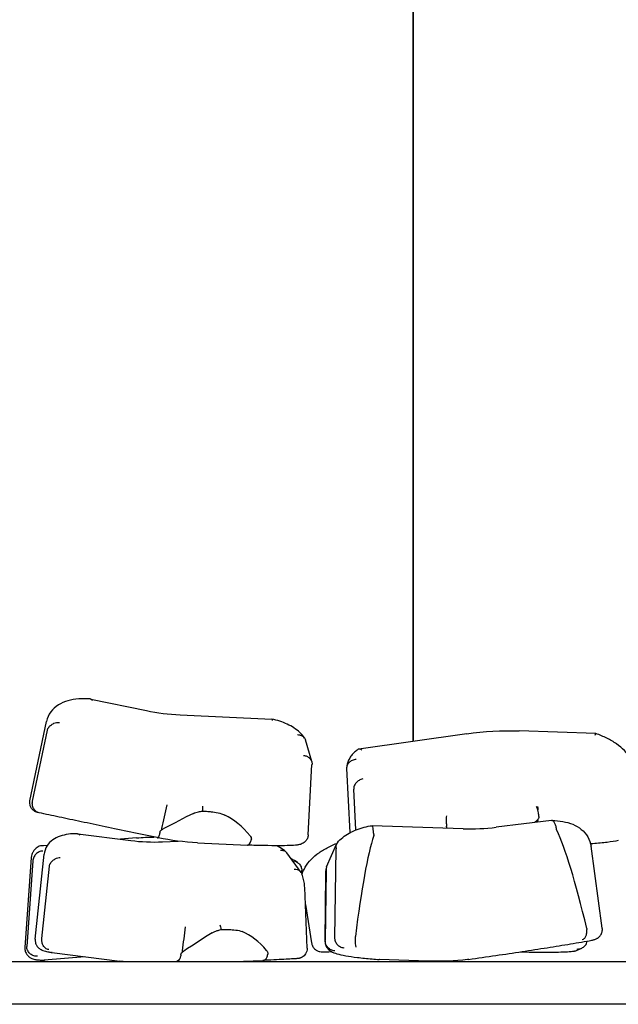
# Model space of a CAD drawing. Units: millimetres. Extents: x 552 to 5779, y 200 to 4046.
# Drawn here: x 1796 to 1917, y 873 to 1071 of the extents above; entities that cross this region are included whole.
import ezdxf

# ---------------------------------------------------------------- set-up
doc = ezdxf.new("R2010")
doc.units = ezdxf.units.MM
doc.header["$LTSCALE"] = 20
doc.layers.add('Visible Edges(ISO)', color=7, linetype='Continuous', lineweight=25)

msp = doc.modelspace()

# ---------------------------------------------------------------- linework, layer by layer
at = {"layer": 'Visible Edges(ISO)'}
for p, q in [((1875.83, 925.85), (1875.83, 1267.74)), ((1875.83, 1267.74), (1875.83, 925.85)), ((1810.83, 934.38), (1822.08, 932.05)), ((1828.83, 931.2), (1847.38, 930.31)), ((1798.57, 913.88), (1801.9, 929.87)), ((1799.09, 913.76), (1802.08, 928.11)), ((1886.68, 927.38), (1864.89, 924.3)), ((1912.71, 927.41), (1897.26, 927.95)), ((1855.4, 921.76), (1854.14, 926.13)), ((1854.68, 906.97), (1855.45, 921.17)), ((1862.43, 920.36), (1863.11, 907.44)), ((1864.3, 908), (1863.87, 916.21)), ((1903.78, 909.9), (1892.6, 908.52)), ((1808.22, 907.23), (1818.92, 905.85)), ((1885.92, 908.23), (1867.58, 908.85)), ((1820.08, 906.39), (1816.84, 906.12)), ((1825.3, 905.59), (1828.49, 905.73)), ((1832.34, 905.39), (1842.42, 904.91)), ((1860.41, 905.27), (1860.47, 905.28)), ((1802.07, 904.88), (1800.73, 904.77)), ((1853.24, 899.43), (1850.36, 903.37)), ((1858.41, 900.52), (1860.39, 905.11)), ((1860.08, 886.25), (1860.3, 904.2)), ((1914.01, 888.19), (1911.74, 904.71)), ((1798.83, 902.45), (1797.53, 884.3)), ((1799.14, 901.74), (1797.9, 884.49)), ((1799.63, 885.94), (1801.42, 903.08)), ((1800.96, 886.1), (1802.48, 900.66)), ((1853.34, 899.5), (1853.3, 899.34)), ((1858.3, 899.76), (1858.12, 885.67)), ((1858.08, 885.55), (1858.25, 899.13)), ((1854.47, 884.15), (1853.98, 896.36)), ((1854.12, 892.93), (1855.37, 885.22)), ((1908.97, 883.75), (1909.89, 884.18)), ((1079.52, 881.44), (2272.32, 881.44)), ((1809.6, 882.43), (1801.45, 881.75)), ((1802.97, 883.29), (1816.69, 881.52)), ((1839.7, 881.44), (1845.57, 881.68)), ((1878.98, 881.53), (1869.01, 881.86)), ((1875.83, 881.44), (1875.83, 881.63)), ((1875.83, 881.63), (1875.83, 881.44)), ((2438.83, 872.84), (912.83, 872.84))]:
    msp.add_line(p, q, dxfattribs=at)
for centre, major_axis, ratio, start_param, end_param in [((1821.65, 930.09), (-0.43, -1.95), 0.258337, 3.144584, 3.144602), ((1897.19, 925.95), (0.07, 2), 0.170236, 6.282871, 6.28298), ((2122.1, 2306.74), (831.64, 3780.84), 0.002904, 4.334143, 4.335498), ((1824.68, 850.85), (-9.91, -61.21), 0.422782, 2.787481, 3.010942), ((1726.36, -273.79), (-458.96, -3264.18), 0.002639, 1.942141, 1.942253), ((1892.87, 906.54), (0.27, -1.98), 0.318027, 3.137554, 3.137581), ((1921.15, 737.52), (-19.26, 173.71), 0.072226, 5.753143, 6.080083), ((1818.64, 903.87), (-0.28, -1.98), 0.410274, 3.146039, 3.14606), ((1820.24, 904.4), (-0.16, 1.99), 0.493189, 0.0015, 0.002276), ((1832.46, 907.39), (0.12, 2), 0.176038, 3.143368, 3.143734), ((1866.57, 799.4), (-3.53, -111), 0.074251, 3.397655, 3.812371), ((1974.81, 2301.62), (439.22, 3840.25), 0.004626, 4.334716, 4.336071), ((1829.91, 825.42), (-8.93, -62.8), 0.389916, 2.811831, 3.035292), ((1879.03, 883.53), (0.04, 2), 0.230902, 3.138526, 3.139048)]:
    msp.add_ellipse(centre, major_axis=major_axis, ratio=ratio, start_param=start_param, end_param=end_param, dxfattribs=at)
for points, knots in [([(1810.79, 934.39), (1809.97, 934.45), (1809.18, 934.46), (1807.64, 934.34), (1806.91, 934.22), (1805.53, 933.83), (1804.88, 933.55), (1803.7, 932.81), (1803.18, 932.35), (1802.34, 931.22), (1802.05, 930.56), (1801.9, 929.87)], [0.208561, 0.208561, 0.208561, 0.208561, 0.4245, 0.4245, 0.64044, 0.64044, 0.856379, 0.856379, 1.072318, 1.072318, 1.288257, 1.288257, 1.288257, 1.288257]), ([(1810.79, 934.39), (1810.8, 934.39), (1810.81, 934.38), (1810.89, 934.37), (1810.94, 934.34), (1811.05, 934.24), (1811.1, 934.17), (1811.14, 934.08), (1811.14, 934.08), (1811.14, 934.08)], [-0.1073986, -0.1073986, -0.1073986, -0.1073986, -0.0990419, -0.0990419, -0.0495358, -0.0495358, 0, 0, 0.0006525, 0.0006525, 0.0006525, 0.0006525]), ([(1802.24, 928.52), (1802.36, 928.72), (1802.53, 928.91), (1802.92, 929.24), (1803.15, 929.38), (1803.57, 929.56), (1803.76, 929.61), (1804.13, 929.67), (1804.32, 929.68), (1804.5, 929.66), (1804.51, 929.66), (1804.51, 929.66)], [0, 0, 0, 0, 0.0767134, 0.0767134, 0.1551152, 0.1551152, 0.2149125, 0.2149125, 0.2753269, 0.2753269, 0.2759785, 0.2759785, 0.2759785, 0.2759785]), ([(1847.38, 930.31), (1847.38, 930.31), (1847.38, 930.31), (1847.39, 930.31), (1847.4, 930.28), (1847.41, 930.19), (1847.41, 930.13), (1847.41, 930.05), (1847.41, 930.05), (1847.41, 930.04)], [0.3051782, 0.3051782, 0.3051782, 0.3051782, 0.3112958, 0.3112958, 0.3607609, 0.3607609, 0.4102651, 0.4102651, 0.4109303, 0.4109303, 0.4109303, 0.4109303]), ([(1853.95, 926.52), (1853.68, 926.93), (1853.36, 927.29), (1852.64, 927.97), (1852.24, 928.27), (1851.39, 928.83), (1850.93, 929.09), (1849.98, 929.54), (1849.48, 929.73), (1848.45, 930.07), (1847.92, 930.21), (1847.38, 930.31)], [-1.338227, -1.338227, -1.338227, -1.338227, -1.124225, -1.124225, -0.910223, -0.910223, -0.696222, -0.696222, -0.48222, -0.48222, -0.268218, -0.268218, -0.268218, -0.268218]), ([(1802.08, 928.11), (1802.1, 928.19), (1802.12, 928.28), (1802.18, 928.41), (1802.2, 928.47), (1802.24, 928.52)], [0, 0, 0, 0, 0.02572731, 0.02572731, 0.0451311, 0.0451311, 0.0451311, 0.0451311]), ([(1852.52, 927.2), (1852.53, 927.2), (1852.53, 927.2), (1852.66, 927.2), (1852.79, 927.19), (1853.03, 927.14), (1853.15, 927.11), (1853.48, 926.98), (1853.67, 926.85), (1853.97, 926.54), (1854.07, 926.35), (1854.14, 926.14), (1854.14, 926.14), (1854.14, 926.13)], [-0.0006654, -0.0006654, -0.0006654, -0.0006654, 0, 0, 0.0406335, 0.0406335, 0.0811205, 0.0811205, 0.1596193, 0.1596193, 0.2375904, 0.2375904, 0.2385734, 0.2385734, 0.2385734, 0.2385734]), ([(1912.55, 927.11), (1912.55, 927.11), (1912.55, 927.11), (1912.6, 927.24), (1912.64, 927.33), (1912.69, 927.4), (1912.7, 927.41), (1912.72, 927.41)], [-0.3057801, -0.3057801, -0.3057801, -0.3057801, -0.3051009, -0.3051009, -0.2286912, -0.2286912, -0.1838442, -0.1838442, -0.1838442, -0.1838442]), ([(1920.42, 920.51), (1920.29, 921.16), (1920.05, 921.79), (1919.39, 922.94), (1918.97, 923.48), (1918.01, 924.47), (1917.47, 924.92), (1916.27, 925.76), (1915.62, 926.14), (1914.23, 926.83), (1913.49, 927.14), (1912.72, 927.41)], [4.632281, 4.632281, 4.632281, 4.632281, 4.836004, 4.836004, 5.039726, 5.039726, 5.243448, 5.243448, 5.447171, 5.447171, 5.650893, 5.650893, 5.650893, 5.650893]), ([(1864.74, 924.24), (1864.49, 924.06), (1864.26, 923.88), (1863.83, 923.48), (1863.62, 923.26), (1863.25, 922.8), (1863.09, 922.55), (1862.8, 922.02), (1862.68, 921.74), (1862.51, 921.15), (1862.45, 920.84), (1862.43, 920.53)], [0.6971994, 0.6971994, 0.6971994, 0.6971994, 0.8274469, 0.8274469, 0.9576943, 0.9576943, 1.0879418, 1.0879418, 1.2181892, 1.2181892, 1.3484366, 1.3484366, 1.3484366, 1.3484366]), ([(1865.51, 924.05), (1865.51, 924.05), (1865.51, 924.05), (1865.37, 924.16), (1865.23, 924.24), (1864.98, 924.32), (1864.86, 924.31), (1864.76, 924.25), (1864.75, 924.24), (1864.74, 924.24)], [-0.0007054, -0.0007054, -0.0007054, -0.0007054, 0, 0, 0.0772789, 0.0772789, 0.1591605, 0.1591605, 0.1667986, 0.1667986, 0.1667986, 0.1667986]), ([(1853.74, 923.01), (1853.74, 923.01), (1853.74, 923.01), (1853.97, 922.99), (1854.2, 922.93), (1854.61, 922.75), (1854.79, 922.63), (1855.12, 922.32), (1855.26, 922.13), (1855.43, 921.71), (1855.47, 921.49), (1855.46, 921.26)], [-0.2971188, -0.2971188, -0.2971188, -0.2971188, -0.296481, -0.296481, -0.2262229, -0.2262229, -0.1559444, -0.1559444, -0.0778854, -0.0778854, 0, 0, 0, 0]), ([(1855.46, 921.26), (1855.46, 921.25), (1855.46, 921.23), (1855.46, 921.2), (1855.46, 921.19), (1855.45, 921.17)], [1.205954277, 1.205954277, 1.205954277, 1.205954277, 1.210946065, 1.210946065, 1.214833657, 1.214833657, 1.214833657, 1.214833657]), ([(1864.35, 922.18), (1864.34, 922.18), (1864.34, 922.18), (1864.2, 922.17), (1864.07, 922.15), (1863.81, 922.08), (1863.68, 922.04), (1863.32, 921.88), (1863.11, 921.74), (1862.76, 921.41), (1862.63, 921.21), (1862.46, 920.8), (1862.42, 920.58), (1862.43, 920.36)], [-0.3160612, -0.3160612, -0.3160612, -0.3160612, -0.3152176, -0.3152176, -0.2745921, -0.2745921, -0.2340006, -0.2340006, -0.1555871, -0.1555871, -0.077676, -0.077676, 0, 0, 0, 0]), ([(1865.71, 918.26), (1865.7, 918.26), (1865.7, 918.26), (1865.57, 918.24), (1865.44, 918.2), (1865.19, 918.1), (1865.07, 918.04), (1864.73, 917.84), (1864.52, 917.68), (1864.19, 917.3), (1864.06, 917.09), (1863.89, 916.65), (1863.86, 916.43), (1863.87, 916.21)], [-0.0006761, -0.0006761, -0.0006761, -0.0006761, 0, 0, 0.0404961, 0.0404961, 0.0809732, 0.0809732, 0.1593542, 0.1593542, 0.2373374, 0.2373374, 0.3151243, 0.3151243, 0.3151243, 0.3151243]), ([(1800.41, 911.44), (1800.28, 911.47), (1800.19, 911.49), (1800.07, 911.52), (1800.05, 911.53), (1799.93, 911.56), (1799.91, 911.57), (1799.86, 911.59), (1799.84, 911.59), (1799.76, 911.62), (1799.7, 911.65), (1799.59, 911.7), (1799.53, 911.74), (1799.37, 911.84), (1799.27, 911.91), (1799.04, 912.12), (1798.92, 912.27), (1798.71, 912.61), (1798.63, 912.81), (1798.53, 913.23), (1798.51, 913.44), (1798.54, 913.73), (1798.55, 913.81), (1798.57, 913.88)], [0, 0, 0, 0, 0.1619266, 0.1619266, 0.2350675, 0.2350675, 0.2498956, 0.2498956, 0.2599551, 0.2599551, 0.2803181, 0.2803181, 0.3003781, 0.3003781, 0.3376886, 0.3376886, 0.3944669, 0.3944669, 0.4577728, 0.4577728, 0.5215041, 0.5215041, 0.5443655, 0.5443655, 0.5443655, 0.5443655]), ([(1800.43, 911.44), (1800.31, 911.47), (1800.19, 911.51), (1799.96, 911.61), (1799.85, 911.68), (1799.56, 911.91), (1799.41, 912.09), (1799.17, 912.52), (1799.09, 912.76), (1799.03, 913.26), (1799.03, 913.51), (1799.09, 913.76)], [0.0003334, 0.0003334, 0.0003334, 0.0003334, 0.0433983, 0.0433983, 0.086629, 0.086629, 0.1661238, 0.1661238, 0.2433644, 0.2433644, 0.3195589, 0.3195589, 0.3195589, 0.3195589]), ([(1824.21, 906.44), (1822.41, 906.81), (1820.63, 907.18), (1817.14, 907.92), (1815.42, 908.28), (1812.09, 908.98), (1810.47, 909.32), (1807.36, 909.97), (1805.87, 910.29), (1803.03, 910.89), (1801.69, 911.17), (1800.43, 911.44)], [3.4794293, 3.4794293, 3.4794293, 3.4794293, 3.613236, 3.613236, 3.7470427, 3.7470427, 3.8808494, 3.8808494, 4.0146561, 4.0146561, 4.1484628, 4.1484628, 4.1484628, 4.1484628]), ([(1831.52, 911.32), (1831.84, 911.48), (1832.22, 911.58), (1832.58, 911.66), (1832.82, 911.71), (1833.08, 911.76), (1833.35, 911.8)], [0, 0, 0, 0, 0.1061984, 0.1061984, 0.1061984, 0.1784247, 0.1784247, 0.1784247, 0.1784247]), ([(1833.48, 911.79), (1833.54, 911.79), (1833.59, 911.79), (1833.83, 911.77), (1834.01, 911.76), (1834.51, 911.72), (1834.82, 911.69), (1835.88, 911.56), (1837.11, 911.37), (1837.88, 910.99)], [0.4993698, 0.4993698, 0.4993698, 0.4993698, 0.5177159, 0.5177159, 0.5809272, 0.5809272, 0.6896929, 0.6896929, 0.950295, 0.950295, 0.950295, 0.950295]), ([(1900.94, 912.74), (1900.97, 912.59), (1901.01, 912.37), (1901.03, 912.09), (1901.04, 912.04), (1901.04, 911.97)], [-0.3087479, -0.3087479, -0.3087479, -0.3087479, -0.2264724, -0.2264724, -0.2066327, -0.2066327, -0.2066327, -0.2066327]), ([(1901.21, 910.68), (1901.2, 910.94), (1901.18, 911.2), (1901.12, 911.63), (1901.08, 911.81), (1901.04, 911.97)], [-0.236579, -0.236579, -0.236579, -0.236579, -0.1589831, -0.1589831, -0.1017454, -0.1017454, -0.1017454, -0.1017454]), ([(1882.56, 910.83), (1882.56, 910.83), (1882.56, 910.83), (1882.55, 910.68), (1882.55, 910.49), (1882.54, 910.05), (1882.54, 909.81), (1882.55, 909.29), (1882.56, 909.03), (1882.57, 908.78)], [-0.2373537, -0.2373537, -0.2373537, -0.2373537, -0.2366974, -0.2366974, -0.1567964, -0.1567964, -0.0774936, -0.0774936, 0, 0, 0, 0]), ([(1901.21, 910.68), (1901.21, 910.68), (1901.21, 910.68), (1901.21, 910.56), (1901.18, 910.42), (1901.09, 910.24), (1901.05, 910.17), (1901, 910.1)], [-1.70705006, -1.70705006, -1.70705006, -1.70705006, -1.70654147, -1.70654147, -1.67001933, -1.67001933, -1.64724234, -1.64724234, -1.64724234, -1.64724234]), ([(1904.77, 908.11), (1904.75, 908.37), (1904.7, 908.62), (1904.57, 909.08), (1904.49, 909.28), (1904.31, 909.61), (1904.2, 909.73), (1903.99, 909.88), (1903.89, 909.91), (1903.78, 909.9)], [-0.4108318, -0.4108318, -0.4108318, -0.4108318, -0.3329068, -0.3329068, -0.2552084, -0.2552084, -0.1773554, -0.1773554, -0.1056751, -0.1056751, -0.1056751, -0.1056751]), ([(1903.84, 909.9), (1904.6, 909.89), (1905.34, 909.82), (1906.75, 909.57), (1907.42, 909.38), (1908.68, 908.86), (1909.26, 908.52), (1910.3, 907.69), (1910.75, 907.18), (1911.42, 906.02), (1911.65, 905.38), (1911.74, 904.71)], [0.207765, 0.207765, 0.207765, 0.207765, 0.411428, 0.411428, 0.615091, 0.615091, 0.818754, 0.818754, 1.022417, 1.022417, 1.226079, 1.226079, 1.226079, 1.226079]), ([(1808.15, 907.23), (1807.51, 907.24), (1806.9, 907.2), (1805.73, 907.04), (1805.17, 906.92), (1804.12, 906.55), (1803.62, 906.31), (1802.7, 905.66), (1802.29, 905.25), (1801.67, 904.25), (1801.48, 903.66), (1801.42, 903.08)], [0.2092471, 0.2092471, 0.2092471, 0.2092471, 0.3925156, 0.3925156, 0.575784, 0.575784, 0.7590524, 0.7590524, 0.9423208, 0.9423208, 1.1255893, 1.1255893, 1.1255893, 1.1255893]), ([(1808.15, 907.23), (1808.23, 907.23), (1808.32, 907.21), (1808.48, 907.13), (1808.56, 907.07), (1808.64, 906.99), (1808.64, 906.99), (1808.64, 906.99)], [-0.09895274, -0.09895274, -0.09895274, -0.09895274, -0.04953577, -0.04953577, 0, 0, 0.00065246, 0.00065246, 0.00065246, 0.00065246]), ([(1824.79, 907.55), (1824.73, 907.32), (1824.68, 907.11), (1824.59, 906.81), (1824.55, 906.7), (1824.52, 906.62)], [-0.236579, -0.236579, -0.236579, -0.236579, -0.1589831, -0.1589831, -0.1017454, -0.1017454, -0.1017454, -0.1017454]), ([(1824.79, 907.55), (1824.79, 907.55), (1824.79, 907.55), (1824.82, 907.66), (1824.88, 907.78), (1825.01, 907.93), (1825.07, 907.98), (1825.13, 908.03)], [-1.70705006, -1.70705006, -1.70705006, -1.70705006, -1.70654147, -1.70654147, -1.67001933, -1.67001933, -1.64724234, -1.64724234, -1.64724234, -1.64724234]), ([(1860.57, 905.41), (1860.89, 905.8), (1861.25, 906.15), (1862.04, 906.79), (1862.47, 907.08), (1863.39, 907.6), (1863.87, 907.83), (1864.88, 908.23), (1865.41, 908.4), (1866.48, 908.67), (1867.02, 908.78), (1867.57, 908.85)], [-1.337849, -1.337849, -1.337849, -1.337849, -1.123675, -1.123675, -0.9095, -0.9095, -0.695326, -0.695326, -0.481151, -0.481151, -0.266977, -0.266977, -0.266977, -0.266977]), ([(1867.91, 907.04), (1867.9, 907.29), (1867.88, 907.55), (1867.83, 908), (1867.8, 908.21), (1867.73, 908.54), (1867.7, 908.67), (1867.63, 908.82), (1867.6, 908.85), (1867.57, 908.85)], [0, 0, 0, 0, 0.07779, 0.07779, 0.1552379, 0.1552379, 0.2329162, 0.2329162, 0.2998098, 0.2998098, 0.2998098, 0.2998098]), ([(1882.71, 908.34), (1882.65, 908.44), (1882.6, 908.55), (1882.57, 908.7), (1882.57, 908.74), (1882.57, 908.78)], [1.08646871, 1.08646871, 1.08646871, 1.08646871, 1.11951058, 1.11951058, 1.13139402, 1.13139402, 1.13139402, 1.13139402]), ([(1904.82, 907.94), (1904.81, 907.95), (1904.81, 907.96), (1904.79, 908), (1904.78, 908.05), (1904.77, 908.09), (1904.77, 908.1), (1904.77, 908.1), (1904.77, 908.11)], [1.87045, 1.87045, 1.87045, 1.87045, 1.87291486, 1.87291486, 1.8860443, 1.8860443, 1.8860443, 1.88818259, 1.88818259, 1.88818259, 1.88818259]), ([(1824.21, 906.44), (1824.28, 906.42), (1824.37, 906.46), (1824.48, 906.57), (1824.5, 906.59), (1824.52, 906.62)], [-0.3087479, -0.3087479, -0.3087479, -0.3087479, -0.2264724, -0.2264724, -0.2066327, -0.2066327, -0.2066327, -0.2066327]), ([(1854.68, 906.97), (1854.66, 906.73), (1854.61, 906.5), (1854.44, 906.09), (1854.32, 905.92), (1854.08, 905.62), (1853.96, 905.52), (1853.71, 905.33), (1853.59, 905.27), (1853.34, 905.15), (1853.22, 905.11), (1852.84, 904.99), (1852.65, 904.97), (1852.02, 904.89), (1851.53, 904.86), (1850.3, 904.82), (1849.56, 904.81), (1847.84, 904.81), (1846.86, 904.82), (1844.75, 904.85), (1843.62, 904.88), (1842.42, 904.91)], [1.7687491, 1.7687491, 1.7687491, 1.7687491, 1.7813652, 1.7813652, 1.7952, 1.7952, 1.8120554, 1.8120554, 1.8337996, 1.8337996, 1.8691334, 1.8691334, 1.9656657, 1.9656657, 2.153354, 2.153354, 2.3410423, 2.3410423, 2.5287306, 2.5287306, 2.7071906, 2.7071906, 2.7071906, 2.7071906]), ([(1842.42, 904.91), (1842.52, 904.91), (1842.61, 904.95), (1842.81, 905.11), (1842.91, 905.24), (1843.08, 905.59), (1843.15, 905.79), (1843.2, 906.02)], [-0.2298189, -0.2298189, -0.2298189, -0.2298189, -0.1567964, -0.1567964, -0.0774936, -0.0774936, 0, 0, 0, 0]), ([(1842.95, 906.81), (1843.03, 906.7), (1843.11, 906.58), (1843.2, 906.37), (1843.22, 906.24), (1843.22, 906.1), (1843.21, 906.06), (1843.2, 906.02)], [1.04100558, 1.04100558, 1.04100558, 1.04100558, 1.08338966, 1.08338966, 1.11951058, 1.11951058, 1.13139402, 1.13139402, 1.13139402, 1.13139402]), ([(1853.46, 898.99), (1853.56, 899.35), (1853.69, 899.7), (1854.14, 900.63), (1854.51, 901.17), (1855.38, 902.17), (1855.89, 902.64), (1857.01, 903.51), (1857.63, 903.91), (1858.95, 904.64), (1859.66, 904.97), (1860.4, 905.27)], [4.717819, 4.717819, 4.717819, 4.717819, 4.8354344, 4.8354344, 5.0390252, 5.0390252, 5.242616, 5.242616, 5.4462068, 5.4462068, 5.6497976, 5.6497976, 5.6497976, 5.6497976]), ([(1860.57, 905.41), (1860.48, 905.3), (1860.4, 905.17), (1860.29, 904.83), (1860.27, 904.62), (1860.29, 904.4)], [0.1808498, 0.1808498, 0.1808498, 0.1808498, 0.2375904, 0.2375904, 0.3152535, 0.3152535, 0.3152535, 0.3152535]), ([(1860.41, 905.27), (1860.4, 905.27), (1860.38, 905.25), (1860.36, 905.18), (1860.35, 905.11), (1860.35, 905.02)], [-0.1973938, -0.1973938, -0.1973938, -0.1973938, -0.1530303, -0.1530303, -0.0957217, -0.0957217, -0.0957217, -0.0957217]), ([(1867.91, 907.04), (1867.92, 907.03), (1867.92, 907.01), (1867.92, 907), (1867.91, 906.95), (1867.91, 906.9), (1867.89, 906.85)], [1.62418667, 1.62418667, 1.62418667, 1.62418667, 1.62754113, 1.62754113, 1.62754113, 1.64287355, 1.64287355, 1.64287355, 1.64287355]), ([(1917.24, 905.84), (1916.58, 905.71), (1915.83, 905.59), (1914.12, 905.37), (1913.15, 905.28), (1911.95, 905.19), (1911.8, 905.18), (1911.65, 905.17)], [-1.0908947, -1.0908947, -1.0908947, -1.0908947, -0.9557708, -0.9557708, -0.8206468, -0.8206468, -0.8023377, -0.8023377, -0.8023377, -0.8023377]), ([(1800.19, 904.58), (1800.07, 904.51), (1799.96, 904.42), (1799.73, 904.24), (1799.62, 904.13), (1799.4, 903.89), (1799.29, 903.75), (1799.1, 903.43), (1799.02, 903.26), (1798.89, 902.87), (1798.84, 902.66), (1798.83, 902.45)], [0.7035534, 0.7035534, 0.7035534, 0.7035534, 0.774223, 0.774223, 0.8448925, 0.8448925, 0.915562, 0.915562, 0.9862315, 0.9862315, 1.0569011, 1.0569011, 1.0569011, 1.0569011]), ([(1801.15, 903.74), (1801.14, 903.74), (1801.14, 903.74), (1801.01, 903.74), (1800.89, 903.72), (1800.64, 903.65), (1800.51, 903.61), (1800.16, 903.45), (1799.95, 903.29), (1799.59, 902.92), (1799.44, 902.71), (1799.22, 902.24), (1799.16, 901.99), (1799.14, 901.74)], [-0.3160612, -0.3160612, -0.3160612, -0.3160612, -0.3152176, -0.3152176, -0.2745921, -0.2745921, -0.2340006, -0.2340006, -0.1555871, -0.1555871, -0.077676, -0.077676, 0, 0, 0, 0]), ([(1801.26, 904.71), (1801.26, 904.71), (1801.25, 904.71), (1801.05, 904.77), (1800.86, 904.78), (1800.49, 904.73), (1800.33, 904.67), (1800.19, 904.58)], [-0.0007054, -0.0007054, -0.0007054, -0.0007054, 0, 0, 0.0772789, 0.0772789, 0.1475064, 0.1475064, 0.1475064, 0.1475064]), ([(1850.16, 903.59), (1849.8, 903.89), (1849.4, 904.17), (1848.75, 904.56), (1848.53, 904.69), (1848.29, 904.81)], [-1.3344778, -1.3344778, -1.3344778, -1.3344778, -1.1216005, -1.1216005, -1.0116004, -1.0116004, -1.0116004, -1.0116004]), ([(1849.07, 903.89), (1849.07, 903.89), (1849.07, 903.89), (1849.19, 903.9), (1849.31, 903.9), (1849.54, 903.88), (1849.65, 903.86), (1849.95, 903.75), (1850.13, 903.64), (1850.3, 903.45), (1850.33, 903.41), (1850.36, 903.37)], [-0.0006654, -0.0006654, -0.0006654, -0.0006654, 0, 0, 0.0406335, 0.0406335, 0.0811205, 0.0811205, 0.1596193, 0.1596193, 0.1781959, 0.1781959, 0.1781959, 0.1781959]), ([(1860.29, 904.4), (1860.3, 904.37), (1860.3, 904.35), (1860.3, 904.28), (1860.3, 904.24), (1860.3, 904.2)], [0.32861045, 0.32861045, 0.32861045, 0.32861045, 0.33800292, 0.33800292, 0.35180909, 0.35180909, 0.35180909, 0.35180909]), ([(1802.6, 901.09), (1802.72, 901.31), (1802.87, 901.51), (1803.24, 901.88), (1803.44, 902.04), (1803.83, 902.25), (1804, 902.32), (1804.35, 902.42), (1804.52, 902.44), (1804.68, 902.43), (1804.69, 902.43), (1804.69, 902.43)], [0, 0, 0, 0, 0.0767134, 0.0767134, 0.1551152, 0.1551152, 0.2149125, 0.2149125, 0.2753269, 0.2753269, 0.2759785, 0.2759785, 0.2759785, 0.2759785]), ([(1851.76, 901.73), (1851.76, 901.73), (1851.77, 901.73), (1851.91, 901.71), (1852.04, 901.67), (1852.3, 901.57), (1852.42, 901.51), (1852.75, 901.29), (1852.93, 901.12), (1853.21, 900.7), (1853.3, 900.47), (1853.39, 899.99), (1853.39, 899.74), (1853.34, 899.5)], [-0.0006806, -0.0006806, -0.0006806, -0.0006806, 0, 0, 0.0433983, 0.0433983, 0.086629, 0.086629, 0.1661238, 0.1661238, 0.2433644, 0.2433644, 0.3195589, 0.3195589, 0.3195589, 0.3195589]), ([(1802.48, 900.66), (1802.49, 900.75), (1802.5, 900.83), (1802.55, 900.98), (1802.57, 901.03), (1802.6, 901.09)], [0, 0, 0, 0, 0.02572731, 0.02572731, 0.0451311, 0.0451311, 0.0451311, 0.0451311]), ([(1851.84, 900.09), (1851.85, 900.09), (1851.85, 900.09), (1852.07, 900.09), (1852.29, 900.06), (1852.69, 899.91), (1852.87, 899.81), (1853.19, 899.52), (1853.32, 899.34), (1853.42, 899.11), (1853.43, 899.09), (1853.43, 899.07)], [-0.2971188, -0.2971188, -0.2971188, -0.2971188, -0.296481, -0.296481, -0.2262229, -0.2262229, -0.1559444, -0.1559444, -0.0778854, -0.0778854, -0.0698693, -0.0698693, -0.0698693, -0.0698693]), ([(1858.25, 899.13), (1858.25, 899.19), (1858.25, 899.26), (1858.25, 899.39), (1858.26, 899.46), (1858.26, 899.59), (1858.27, 899.65), (1858.28, 899.79), (1858.28, 899.85), (1858.29, 899.99), (1858.3, 900.05), (1858.31, 900.12)], [1.31665954, 1.31665954, 1.31665954, 1.31665954, 1.32763525, 1.32763525, 1.33861096, 1.33861096, 1.34958667, 1.34958667, 1.36056238, 1.36056238, 1.37153809, 1.37153809, 1.37153809, 1.37153809]), ([(1858.3, 899.95), (1858.3, 899.93), (1858.3, 899.91), (1858.3, 899.85), (1858.3, 899.81), (1858.3, 899.76)], [1.20595428, 1.20595428, 1.20595428, 1.20595428, 1.21094607, 1.21094607, 1.22430765, 1.22430765, 1.22430765, 1.22430765]), ([(1853.98, 896.36), (1853.98, 896.54), (1853.96, 896.72), (1853.92, 897.09), (1853.9, 897.27), (1853.84, 897.63), (1853.8, 897.81), (1853.71, 898.18), (1853.66, 898.36), (1853.56, 898.72), (1853.5, 898.89), (1853.43, 899.07)], [1.2040042, 1.2040042, 1.2040042, 1.2040042, 1.2374197, 1.2374197, 1.2708351, 1.2708351, 1.3042506, 1.3042506, 1.337666, 1.337666, 1.3710815, 1.3710815, 1.3710815, 1.3710815]), ([(1835.34, 887.26), (1835.64, 887.44), (1836, 887.58), (1836.34, 887.69), (1836.57, 887.77), (1836.81, 887.84), (1837.07, 887.91)], [0, 0, 0, 0, 0.1061984, 0.1061984, 0.1061984, 0.1784247, 0.1784247, 0.1784247, 0.1784247]), ([(1837.2, 887.91), (1837.25, 887.91), (1837.3, 887.91), (1837.52, 887.92), (1837.7, 887.92), (1838.17, 887.93), (1838.47, 887.92), (1839.48, 887.89), (1840.66, 887.81), (1841.39, 887.49)], [0.4993698, 0.4993698, 0.4993698, 0.4993698, 0.5177159, 0.5177159, 0.5809272, 0.5809272, 0.6896929, 0.6896929, 0.950295, 0.950295, 0.950295, 0.950295]), ([(1909.97, 885.89), (1909.97, 885.89), (1909.97, 885.89), (1910.12, 885.92), (1910.26, 885.99), (1910.51, 886.22), (1910.61, 886.37), (1910.79, 886.75), (1910.85, 886.97), (1910.92, 887.45), (1910.92, 887.69), (1910.9, 887.95)], [-0.3057801, -0.3057801, -0.3057801, -0.3057801, -0.3051009, -0.3051009, -0.2286912, -0.2286912, -0.1530303, -0.1530303, -0.0756602, -0.0756602, 0, 0, 0, 0]), ([(1912.02, 885.77), (1912.1, 885.79), (1912.19, 885.82), (1912.35, 885.87), (1912.43, 885.89), (1912.6, 885.95), (1912.69, 885.99), (1912.86, 886.07), (1912.92, 886.1), (1913.06, 886.18), (1913.12, 886.22), (1913.3, 886.35), (1913.43, 886.46), (1913.7, 886.8), (1913.84, 887.01), (1914, 887.51), (1914.04, 887.77), (1914.02, 888.08), (1914.01, 888.13), (1914.01, 888.19)], [4.6659845, 4.6659845, 4.6659845, 4.6659845, 4.7279204, 4.7279204, 4.7898563, 4.7898563, 4.8517922, 4.8517922, 4.8827601, 4.8827601, 4.904168, 4.904168, 4.9348762, 4.9348762, 4.9570537, 4.9570537, 4.9725801, 4.9725801, 4.975664, 4.975664, 4.975664, 4.975664]), ([(1799.63, 885.94), (1799.61, 885.72), (1799.63, 885.49), (1799.72, 885.08), (1799.8, 884.89), (1799.98, 884.56), (1800.09, 884.43), (1800.3, 884.2), (1800.4, 884.12), (1800.61, 883.97), (1800.71, 883.92), (1800.95, 883.79), (1801.07, 883.75), (1801.35, 883.65), (1801.5, 883.61), (1801.83, 883.52), (1802.01, 883.48), (1802.39, 883.4), (1802.6, 883.35), (1802.85, 883.31), (1802.88, 883.3), (1802.91, 883.29)], [5.0761541, 5.0761541, 5.0761541, 5.0761541, 5.0930398, 5.0930398, 5.1116016, 5.1116016, 5.13486, 5.13486, 5.1644557, 5.1644557, 5.205126, 5.205126, 5.2835038, 5.2835038, 5.3940687, 5.3940687, 5.5046336, 5.5046336, 5.6151984, 5.6151984, 5.6289785, 5.6289785, 5.6289785, 5.6289785]), ([(1802.35, 883.88), (1802.35, 883.88), (1802.35, 883.88), (1802.24, 883.9), (1802.13, 883.93), (1801.91, 884.02), (1801.81, 884.08), (1801.54, 884.29), (1801.38, 884.46), (1801.14, 884.87), (1801.05, 885.1), (1800.95, 885.59), (1800.94, 885.85), (1800.96, 886.1)], [-0.0006806, -0.0006806, -0.0006806, -0.0006806, 0, 0, 0.0433983, 0.0433983, 0.086629, 0.086629, 0.1661238, 0.1661238, 0.2433644, 0.2433644, 0.3195589, 0.3195589, 0.3195589, 0.3195589]), ([(1858.08, 885.55), (1858.07, 885.23), (1858.14, 884.92), (1858.37, 884.39), (1858.52, 884.19), (1858.87, 883.8), (1859.07, 883.66), (1859.68, 883.28), (1860.05, 883.16), (1860.99, 882.89), (1861.57, 882.76), (1862.95, 882.51), (1863.75, 882.4), (1865.53, 882.18), (1866.52, 882.08), (1868.05, 881.94), (1868.51, 881.9), (1868.99, 881.86)], [1.8249331, 1.8249331, 1.8249331, 1.8249331, 1.8602382, 1.8602382, 1.9000371, 1.9000371, 1.9582121, 1.9582121, 2.1045931, 2.1045931, 2.2812551, 2.2812551, 2.457917, 2.457917, 2.634579, 2.634579, 2.7082429, 2.7082429, 2.7082429, 2.7082429]), ([(1860.08, 883.63), (1860.08, 883.63), (1860.08, 883.63), (1859.94, 883.63), (1859.81, 883.65), (1859.55, 883.71), (1859.42, 883.75), (1859.07, 883.92), (1858.85, 884.07), (1858.5, 884.45), (1858.35, 884.67), (1858.17, 885.16), (1858.12, 885.41), (1858.12, 885.67)], [-0.0006761, -0.0006761, -0.0006761, -0.0006761, 0, 0, 0.0404961, 0.0404961, 0.0809732, 0.0809732, 0.1593542, 0.1593542, 0.2373374, 0.2373374, 0.3151243, 0.3151243, 0.3151243, 0.3151243]), ([(1861.93, 884.18), (1861.93, 884.18), (1861.93, 884.18), (1861.8, 884.18), (1861.67, 884.2), (1861.43, 884.27), (1861.31, 884.32), (1860.97, 884.49), (1860.77, 884.64), (1860.43, 885.03), (1860.3, 885.25), (1860.12, 885.74), (1860.08, 886), (1860.08, 886.25)], [-0.3160612, -0.3160612, -0.3160612, -0.3160612, -0.3152176, -0.3152176, -0.2745921, -0.2745921, -0.2340006, -0.2340006, -0.1555871, -0.1555871, -0.077676, -0.077676, 0, 0, 0, 0]), ([(1864.39, 884.35), (1864.39, 884.35), (1864.39, 884.35), (1864.36, 884.37), (1864.33, 884.44), (1864.28, 884.65), (1864.25, 884.81), (1864.22, 885.19), (1864.21, 885.41), (1864.2, 885.87), (1864.19, 886.12), (1864.2, 886.36)], [-0.0007054, -0.0007054, -0.0007054, -0.0007054, 0, 0, 0.0772789, 0.0772789, 0.1591605, 0.1591605, 0.2361523, 0.2361523, 0.3105466, 0.3105466, 0.3105466, 0.3105466]), ([(1887.05, 881.9), (1888.89, 882.16), (1890.71, 882.42), (1894.32, 882.94), (1896.09, 883.21), (1899.55, 883.73), (1901.25, 883.99), (1904.51, 884.51), (1906.09, 884.76), (1909.1, 885.26), (1910.54, 885.51), (1911.89, 885.74)], [3.4786995, 3.4786995, 3.4786995, 3.4786995, 3.6127771, 3.6127771, 3.7468547, 3.7468547, 3.8809322, 3.8809322, 4.0150098, 4.0150098, 4.1490874, 4.1490874, 4.1490874, 4.1490874]), ([(1908.88, 883.99), (1908.88, 883.99), (1908.88, 883.99), (1909.02, 883.98), (1909.15, 883.98), (1909.42, 884.02), (1909.55, 884.05), (1909.93, 884.18), (1910.16, 884.31), (1910.55, 884.66), (1910.71, 884.86), (1910.9, 885.25), (1910.96, 885.42), (1910.99, 885.59)], [-0.0006654, -0.0006654, -0.0006654, -0.0006654, 0, 0, 0.0406335, 0.0406335, 0.0811205, 0.0811205, 0.1596193, 0.1596193, 0.2375904, 0.2375904, 0.290065, 0.290065, 0.290065, 0.290065]), ([(1911.8, 885.73), (1911.8, 885.73), (1911.8, 885.73), (1911.88, 885.74), (1911.95, 885.75), (1912.02, 885.77)], [-0.00068056, -0.00068056, -0.00068056, -0.00068056, 0, 0, 0.02596751, 0.02596751, 0.02596751, 0.02596751]), ([(1797.53, 884.3), (1797.51, 884.05), (1797.54, 883.77), (1797.7, 883.26), (1797.82, 883.04), (1798.1, 882.66), (1798.26, 882.51), (1798.61, 882.24), (1798.8, 882.15), (1799.24, 881.96), (1799.48, 881.9), (1799.95, 881.81), (1800.18, 881.79), (1800.66, 881.75), (1800.91, 881.75), (1801.25, 881.74), (1801.32, 881.74), (1801.39, 881.75)], [-1.0569011, -1.0569011, -1.0569011, -1.0569011, -0.9987083, -0.9987083, -0.9427667, -0.9427667, -0.8770942, -0.8770942, -0.787417, -0.787417, -0.6320602, -0.6320602, -0.4767034, -0.4767034, -0.3213466, -0.3213466, -0.280117, -0.280117, -0.280117, -0.280117]), ([(1797.91, 884.28), (1797.91, 884.31), (1797.91, 884.34), (1797.9, 884.41), (1797.9, 884.45), (1797.9, 884.49)], [0.32861045, 0.32861045, 0.32861045, 0.32861045, 0.33800292, 0.33800292, 0.35180909, 0.35180909, 0.35180909, 0.35180909]), ([(1800.09, 882.52), (1800.08, 882.52), (1800.08, 882.52), (1799.96, 882.51), (1799.83, 882.51), (1799.58, 882.54), (1799.45, 882.56), (1799.09, 882.68), (1798.86, 882.81), (1798.47, 883.13), (1798.3, 883.33), (1798.04, 883.78), (1797.95, 884.03), (1797.91, 884.28)], [-0.0006654, -0.0006654, -0.0006654, -0.0006654, 0, 0, 0.0406335, 0.0406335, 0.0811205, 0.0811205, 0.1596193, 0.1596193, 0.2375904, 0.2375904, 0.3152535, 0.3152535, 0.3152535, 0.3152535]), ([(1829.01, 882.84), (1829.01, 882.85), (1829.01, 882.85), (1829.03, 882.96), (1829.09, 883.09), (1829.21, 883.25), (1829.26, 883.31), (1829.32, 883.37)], [-1.70705006, -1.70705006, -1.70705006, -1.70705006, -1.70654147, -1.70654147, -1.67001933, -1.67001933, -1.64724234, -1.64724234, -1.64724234, -1.64724234]), ([(1854.47, 884.15), (1854.48, 883.94), (1854.45, 883.72), (1854.34, 883.33), (1854.26, 883.16), (1854.06, 882.84), (1853.95, 882.71), (1853.7, 882.48), (1853.59, 882.41), (1853.37, 882.28), (1853.29, 882.24), (1853.14, 882.18), (1853.09, 882.17), (1852.99, 882.14), (1852.95, 882.13), (1852.85, 882.1), (1852.81, 882.1), (1852.68, 882.07), (1852.63, 882.07), (1852.38, 882.04), (1852.16, 882.03), (1851.52, 881.99), (1851.11, 881.96), (1850.1, 881.91), (1849.51, 881.88), (1848.16, 881.81), (1847.4, 881.77), (1846.25, 881.72), (1845.92, 881.7), (1845.57, 881.68)], [1.9375885, 1.9375885, 1.9375885, 1.9375885, 1.9396409, 1.9396409, 1.9419029, 1.9419029, 1.944865, 1.944865, 1.9492863, 1.9492863, 1.955361, 1.955361, 1.9620449, 1.9620449, 1.970825, 1.970825, 1.9864649, 1.9864649, 2.0317379, 2.0317379, 2.1855325, 2.1855325, 2.3393271, 2.3393271, 2.4931217, 2.4931217, 2.6469163, 2.6469163, 2.7065615, 2.7065615, 2.7065615, 2.7065615]), ([(1846.29, 883.7), (1846.37, 883.6), (1846.45, 883.49), (1846.54, 883.28), (1846.56, 883.15), (1846.56, 883.01), (1846.55, 882.97), (1846.55, 882.93)], [1.04100558, 1.04100558, 1.04100558, 1.04100558, 1.08338966, 1.08338966, 1.11951058, 1.11951058, 1.13139402, 1.13139402, 1.13139402, 1.13139402]), ([(1855.37, 885.22), (1855.39, 885.14), (1855.4, 885.06), (1855.44, 884.92), (1855.45, 884.86), (1855.48, 884.8)], [0, 0, 0, 0, 0.02572731, 0.02572731, 0.0451311, 0.0451311, 0.0451311, 0.0451311]), ([(1855.48, 884.8), (1855.56, 884.56), (1855.68, 884.34), (1856.02, 883.94), (1856.22, 883.78), (1856.63, 883.57), (1856.82, 883.51), (1857.21, 883.43), (1857.41, 883.42), (1857.62, 883.44), (1857.62, 883.44), (1857.62, 883.44)], [0, 0, 0, 0, 0.0767134, 0.0767134, 0.1551152, 0.1551152, 0.2149125, 0.2149125, 0.2753269, 0.2753269, 0.2759785, 0.2759785, 0.2759785, 0.2759785]), ([(1897.5, 883.42), (1897.62, 883.42), (1897.74, 883.41), (1898.82, 883.38), (1899.74, 883.36), (1901.48, 883.34), (1902.3, 883.34), (1903.83, 883.34), (1904.54, 883.35), (1905.85, 883.39), (1906.44, 883.41), (1907.5, 883.48), (1907.97, 883.52), (1908.39, 883.58)], [0.6711652, 0.6711652, 0.6711652, 0.6711652, 0.68801, 0.68801, 0.8237586, 0.8237586, 0.9595071, 0.9595071, 1.0952557, 1.0952557, 1.2310043, 1.2310043, 1.3667528, 1.3667528, 1.3667528, 1.3667528]), ([(1907.98, 883.57), (1907.99, 883.57), (1907.99, 883.57), (1908.22, 883.55), (1908.45, 883.57), (1908.77, 883.66), (1908.87, 883.7), (1908.97, 883.75)], [-0.2971188, -0.2971188, -0.2971188, -0.2971188, -0.296481, -0.296481, -0.2262229, -0.2262229, -0.1931398, -0.1931398, -0.1931398, -0.1931398]), ([(1801.39, 881.75), (1801.48, 881.75), (1801.56, 881.76), (1801.64, 881.79), (1801.64, 881.79), (1801.64, 881.79)], [0.36839355, 0.36839355, 0.36839355, 0.36839355, 0.41026514, 0.41026514, 0.41093026, 0.41093026, 0.41093026, 0.41093026]), ([(1803.05, 883.28), (1803.04, 883.28), (1803.04, 883.28), (1803, 883.28), (1802.95, 883.29), (1802.91, 883.29)], [-0.30578012, -0.30578012, -0.30578012, -0.30578012, -0.30510095, -0.30510095, -0.28566863, -0.28566863, -0.28566863, -0.28566863]), ([(1828.23, 881.61), (1828.34, 881.62), (1828.48, 881.68), (1828.63, 881.8), (1828.66, 881.83), (1828.69, 881.86)], [-0.3087479, -0.3087479, -0.3087479, -0.3087479, -0.2264724, -0.2264724, -0.2066327, -0.2066327, -0.2066327, -0.2066327]), ([(1829.01, 882.84), (1828.96, 882.61), (1828.9, 882.39), (1828.79, 882.07), (1828.74, 881.96), (1828.69, 881.86)], [-0.236579, -0.236579, -0.236579, -0.236579, -0.1589831, -0.1589831, -0.1017454, -0.1017454, -0.1017454, -0.1017454]), ([(1845.57, 881.68), (1845.72, 881.69), (1845.86, 881.75), (1846.12, 881.95), (1846.24, 882.1), (1846.43, 882.47), (1846.5, 882.69), (1846.55, 882.93)], [-0.2359519, -0.2359519, -0.2359519, -0.2359519, -0.1567964, -0.1567964, -0.0774936, -0.0774936, 0, 0, 0, 0]), ([(1869.09, 881.86), (1869.09, 881.86), (1869.09, 881.86), (1869.05, 881.86), (1869.02, 881.86), (1868.99, 881.86)], [-0.23735375, -0.23735375, -0.23735375, -0.23735375, -0.23669738, -0.23669738, -0.21590781, -0.21590781, -0.21590781, -0.21590781])]:
    msp.add_open_spline(points, degree=3, knots=knots, dxfattribs=at)
for points in [[(1822.08, 932.05), (1824.27, 931.59), (1826.54, 931.31), (1828.83, 931.2)], [(1886.68, 927.38), (1890.18, 927.88), (1893.73, 928.07), (1897.26, 927.95)], [(1831.52, 911.32), (1829.65, 910.4), (1827.63, 909.35), (1825.43, 908.22)], [(1833.39, 912.79), (1833.4, 912.57), (1833.39, 912.21), (1833.35, 911.8)], [(1833.35, 911.8), (1833.4, 911.8), (1833.44, 911.79), (1833.48, 911.79)], [(1901.04, 911.97), (1900.96, 912.27), (1900.85, 912.52), (1900.73, 912.7)], [(1900.31, 909.47), (1900.46, 909.6), (1900.6, 909.72), (1900.75, 909.85)], [(1901, 910.1), (1900.93, 910.01), (1900.84, 909.92), (1900.75, 909.85)], [(1901, 910.1), (1900.99, 910.03), (1900.98, 909.95), (1900.98, 909.89)], [(1825.13, 908.03), (1825.15, 908.11), (1825.17, 908.19), (1825.18, 908.27)], [(1825.13, 908.03), (1825.22, 908.1), (1825.33, 908.17), (1825.43, 908.22)], [(1885.92, 908.23), (1888.18, 908.16), (1890.42, 908.26), (1892.6, 908.52)], [(1818.92, 905.85), (1820.99, 905.59), (1823.13, 905.5), (1825.3, 905.59)], [(1820.08, 906.39), (1821.26, 906.49), (1822.44, 906.54), (1823.63, 906.56)], [(1824.21, 906.44), (1824.28, 906.42), (1824.36, 906.4), (1824.43, 906.39)], [(1824.52, 906.62), (1824.48, 906.46), (1824.45, 906.39), (1824.43, 906.39)], [(1832.34, 905.39), (1829.67, 905.53), (1827.01, 905.86), (1824.43, 906.39)], [(1852.53, 901.44), (1852.14, 901.69), (1851.72, 901.93), (1851.25, 902.16)], [(1858.41, 900.52), (1858.33, 900.34), (1858.29, 900.15), (1858.3, 899.95)], [(1836.86, 888.86), (1836.96, 888.66), (1837.03, 888.31), (1837.07, 887.91)], [(1837.07, 887.91), (1837.11, 887.91), (1837.15, 887.91), (1837.2, 887.91)], [(1910.88, 888.1), (1910.89, 888.05), (1910.9, 888), (1910.9, 887.95)], [(1835.34, 887.26), (1833.57, 886.16), (1831.67, 884.92), (1829.6, 883.58)], [(1864.2, 886.36), (1864.2, 886.41), (1864.2, 886.46), (1864.21, 886.52)], [(1829.32, 883.37), (1829.33, 883.45), (1829.35, 883.53), (1829.35, 883.61)], [(1829.32, 883.37), (1829.41, 883.45), (1829.51, 883.52), (1829.6, 883.58)], [(1857.39, 883.43), (1857.98, 883.43), (1858.66, 883.44), (1859.41, 883.45)], [(1817.37, 881.44), (1817.14, 881.46), (1816.92, 881.49), (1816.69, 881.52)], [(1828.69, 881.86), (1828.61, 881.69), (1828.53, 881.6), (1828.46, 881.59)], [(1886.84, 881.87), (1884.27, 881.56), (1881.63, 881.44), (1878.98, 881.53)], [(1887.05, 881.9), (1886.98, 881.89), (1886.91, 881.88), (1886.84, 881.87)], [(1886.84, 881.87), (1886.84, 881.87), (1886.84, 881.87), (1886.85, 881.87)], [(1887.08, 881.9), (1887.07, 881.9), (1887.06, 881.9), (1887.05, 881.9)]]:
    msp.add_open_spline(points, degree=3, dxfattribs=at)

doc.saveas('drawing.dxf')
